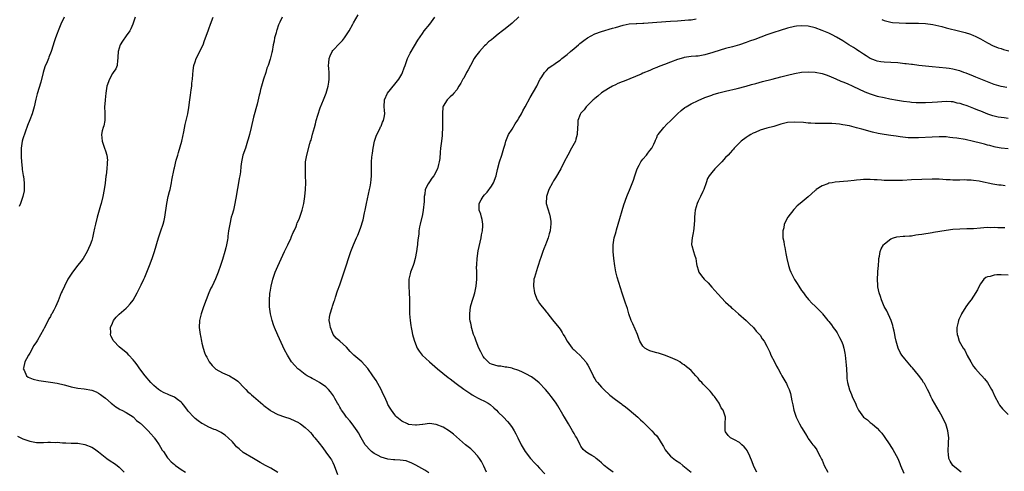
# Model space of a CAD drawing. Units: inches. Extents: x 2505000 to 2508000, y 1491000 to 1494000.
# Drawn here: x 2507408 to 2507694, y 1492213 to 1492344 of the extents above; entities that cross this region are included whole.
import ezdxf

# ---------------------------------------------------------------- set-up
doc = ezdxf.new("R2010")
doc.units = ezdxf.units.IN
doc.header["$MEASUREMENT"] = 0
doc.layers.add('LD25051491_10ft', color=100, linetype='Continuous')

msp = doc.modelspace()

# ---------------------------------------------------------------- linework, layer by layer
at = {"layer": 'LD25051491_10ft'}
for points, elevation in [([(2507420.95, 1492345.05), (2507420.05, 1492343), (2507419.24, 1492341), (2507419, 1492340.28), (2507418.52, 1492339), (2507418.13, 1492337.87), (2507417.33, 1492335.33), (2507417.21, 1492335), (2507416.56, 1492333.44), (2507416.44, 1492333), (2507416.08, 1492332.08), (2507415.43, 1492330.57), (2507414.95, 1492329), (2507414.19, 1492326.19), (2507413.2, 1492322.8), (2507412.77, 1492321.23), (2507412.29, 1492319), (2507411.75, 1492317), (2507411, 1492315.21), (2507410.37, 1492313.63), (2507409.65, 1492311.65), (2507409, 1492309.67), (2507408.8, 1492309), (2507408.49, 1492307), (2507408.48, 1492304.48), (2507408.58, 1492303), (2507408.82, 1492301.18), (2507408.83, 1492300.83), (2507409.13, 1492299.12), (2507409.2, 1492298.8), (2507409.4, 1492297), (2507409.35, 1492295.35), (2507409.38, 1492295), (2507409.34, 1492294.66), (2507409.01, 1492293), (2507408.29, 1492291), (2507407.94, 1492290.06)], 7540), ([(2507441.63, 1492345), (2507440.96, 1492343), (2507440.35, 1492341.65), (2507440.03, 1492341), (2507439, 1492339.62), (2507437.91, 1492338.09), (2507437.22, 1492337), (2507436.64, 1492335), (2507436.62, 1492333.38), (2507436.6, 1492333), (2507436.49, 1492332.49), (2507436.38, 1492331), (2507435.96, 1492330.04), (2507435.26, 1492329), (2507435, 1492328.67), (2507434.11, 1492327), (2507433.42, 1492325), (2507433.07, 1492322.93), (2507432.87, 1492321), (2507432.88, 1492320.88), (2507432.74, 1492319), (2507432.76, 1492317.24), (2507432.78, 1492317), (2507432.76, 1492316.76), (2507432.76, 1492315), (2507432.52, 1492313.48), (2507432.35, 1492313), (2507432.05, 1492312.05), (2507431.84, 1492311), (2507431.95, 1492310.05), (2507432, 1492309), (2507432.75, 1492307), (2507433, 1492306.23), (2507433.36, 1492305), (2507433.53, 1492303.53), (2507433.52, 1492303), (2507433.46, 1492302.54), (2507433.4, 1492301), (2507433.19, 1492299.19), (2507433.13, 1492298.87), (2507432.88, 1492296.88), (2507432.61, 1492295), (2507432.25, 1492293), (2507431.78, 1492291), (2507431.59, 1492290.41), (2507431.19, 1492289), (2507430.56, 1492287), (2507430.05, 1492285), (2507429.8, 1492283.8), (2507429.55, 1492282.45), (2507429.23, 1492281), (2507429, 1492280.27), (2507428.57, 1492279), (2507428.06, 1492277.94), (2507427.67, 1492277), (2507426.48, 1492275), (2507425.84, 1492274.16), (2507425, 1492273.11), (2507423.39, 1492271), (2507422.1, 1492269), (2507421.07, 1492267), (2507420.44, 1492265.56), (2507420.15, 1492265), (2507419.53, 1492263.53), (2507419.24, 1492262.76), (2507418.48, 1492261), (2507417.97, 1492259.97), (2507417.46, 1492259), (2507417.27, 1492258.73), (2507417, 1492258.21), (2507416.52, 1492257.48), (2507415.65, 1492255.65), (2507415.19, 1492254.81), (2507415, 1492254.37), (2507413.29, 1492251.29), (2507413, 1492250.79), (2507412.24, 1492249.76), (2507411, 1492247.59), (2507410.62, 1492247), (2507410.06, 1492245.94), (2507409.61, 1492245), (2507409.16, 1492243.16), (2507409.14, 1492243), (2507409.34, 1492242.66), (2507410.03, 1492241), (2507410.55, 1492240.55), (2507411.98, 1492239.98), (2507413.65, 1492239.65), (2507417, 1492239.17), (2507419, 1492238.85), (2507421, 1492238.37), (2507422.04, 1492238.04), (2507423, 1492237.78), (2507424.5, 1492237.5), (2507425, 1492237.37), (2507426.77, 1492237.23), (2507429, 1492236.85), (2507430.32, 1492236.32), (2507431, 1492235.98), (2507431.59, 1492235.59), (2507432.36, 1492235), (2507433, 1492234.47), (2507434.65, 1492233), (2507435, 1492232.73), (2507436.01, 1492232.01), (2507437, 1492231.43), (2507437.24, 1492231.24), (2507437.74, 1492231), (2507439, 1492230.31), (2507441, 1492229.07), (2507441.1, 1492229), (2507442.04, 1492228.04), (2507443, 1492227.29), (2507443.14, 1492227.14), (2507443.33, 1492227), (2507445.39, 1492225), (2507446.12, 1492224.12), (2507447, 1492223.2), (2507447.16, 1492223), (2507447.53, 1492222.47), (2507448.53, 1492221), (2507449, 1492220.23), (2507449.44, 1492219.44), (2507449.8, 1492219), (2507451, 1492217.23), (2507451.21, 1492217), (2507452.03, 1492216.03), (2507453, 1492215.26), (2507453.13, 1492215.13), (2507453.35, 1492215), (2507454.29, 1492214.29), (2507455, 1492213.84), (2507456.19, 1492213)], 7550), ([(2507483, 1492212.94), (2507481, 1492214.16), (2507479.4, 1492215), (2507477.85, 1492215.85), (2507475.99, 1492217), (2507473, 1492218.74), (2507471.75, 1492219.75), (2507471, 1492220.42), (2507470.73, 1492220.73), (2507469.82, 1492221.82), (2507468.6, 1492223), (2507467.77, 1492223.77), (2507467, 1492224.23), (2507466.54, 1492224.54), (2507465, 1492225.26), (2507464.58, 1492225.42), (2507463, 1492226.08), (2507461.25, 1492227), (2507461, 1492227.14), (2507459.9, 1492227.9), (2507459, 1492228.63), (2507458.8, 1492228.8), (2507458.61, 1492229), (2507457, 1492230.74), (2507456.78, 1492231), (2507456.04, 1492232.04), (2507455.27, 1492233), (2507455, 1492233.31), (2507453.93, 1492234.07), (2507453, 1492234.76), (2507451.41, 1492235.41), (2507451, 1492235.61), (2507450.04, 1492236.04), (2507449, 1492236.59), (2507448.35, 1492237), (2507447, 1492238.2), (2507446.16, 1492239), (2507444.53, 1492241), (2507443, 1492242.99), (2507442.15, 1492244.15), (2507441.49, 1492245), (2507441, 1492245.61), (2507439.8, 1492247), (2507439.4, 1492247.4), (2507439, 1492247.77), (2507437, 1492249.41), (2507435.41, 1492251), (2507435.23, 1492251.23), (2507435, 1492251.74), (2507434.54, 1492252.54), (2507434.45, 1492253), (2507434.51, 1492253.49), (2507434.47, 1492255), (2507435, 1492256.28), (2507435.33, 1492257), (2507436.06, 1492257.94), (2507437, 1492258.9), (2507439, 1492260.62), (2507439.42, 1492261), (2507440.19, 1492261.81), (2507441.05, 1492262.95), (2507442.19, 1492265), (2507443.37, 1492267.37), (2507444.13, 1492269), (2507444.38, 1492269.62), (2507445, 1492271), (2507445.81, 1492273), (2507446.56, 1492275), (2507447.22, 1492277), (2507448.36, 1492281), (2507449.03, 1492283.03), (2507449.7, 1492285), (2507449.98, 1492286.02), (2507450.21, 1492287), (2507450.8, 1492291), (2507451.23, 1492293), (2507451.57, 1492294.43), (2507451.73, 1492295), (2507451.96, 1492295.96), (2507452.16, 1492297), (2507452.25, 1492297.75), (2507452.91, 1492301), (2507453, 1492301.33), (2507453.54, 1492303.54), (2507453.97, 1492305), (2507454.22, 1492305.78), (2507455.11, 1492309), (2507455.76, 1492311.76), (2507456.17, 1492313.83), (2507456.45, 1492315), (2507456.86, 1492317), (2507457.19, 1492318.82), (2507457.5, 1492321), (2507457.66, 1492322.34), (2507457.9, 1492323.9), (2507458.02, 1492325), (2507458.1, 1492325.9), (2507458.22, 1492327), (2507458.34, 1492328.34), (2507458.42, 1492329.58), (2507458.65, 1492331), (2507459, 1492332.05), (2507459.34, 1492333), (2507459.93, 1492334.07), (2507461, 1492336.29), (2507461.32, 1492337), (2507461.77, 1492338.23), (2507462.76, 1492341), (2507463, 1492341.62), (2507463.5, 1492343), (2507464.27, 1492345)], 7560), ([(2507484.25, 1492345), (2507483.59, 1492343.59), (2507483.3, 1492343), (2507483.22, 1492342.78), (2507482.74, 1492341.26), (2507482.64, 1492341), (2507482.49, 1492340.49), (2507482.1, 1492339), (2507481.92, 1492338.08), (2507481.67, 1492337), (2507481.33, 1492335), (2507481.25, 1492334.75), (2507480.84, 1492332.84), (2507480.2, 1492331), (2507479.81, 1492330.19), (2507479.5, 1492329), (2507478.86, 1492327), (2507478.25, 1492325), (2507477.98, 1492323.98), (2507477.75, 1492323), (2507477.64, 1492322.36), (2507477, 1492319.73), (2507476, 1492316), (2507475.26, 1492313), (2507474.79, 1492311), (2507474.42, 1492309.58), (2507474.26, 1492309), (2507473.6, 1492307), (2507472.91, 1492305), (2507472.44, 1492303), (2507472.28, 1492301.72), (2507472.14, 1492300.14), (2507471.99, 1492299), (2507471.8, 1492298.2), (2507471.62, 1492297), (2507471.3, 1492295.3), (2507471.19, 1492294.81), (2507471, 1492293.53), (2507470.58, 1492291), (2507470.44, 1492290.44), (2507470.11, 1492289), (2507469.72, 1492287.72), (2507469.52, 1492287), (2507469.05, 1492285), (2507468.72, 1492283), (2507468.51, 1492281.49), (2507468.47, 1492281), (2507468.39, 1492280.39), (2507468.15, 1492279), (2507467.92, 1492278.08), (2507467.68, 1492277), (2507467, 1492274.76), (2507466.41, 1492273), (2507465.69, 1492271), (2507464.93, 1492269.07), (2507463.94, 1492267), (2507463.62, 1492266.38), (2507463.02, 1492265), (2507462.21, 1492263), (2507461.45, 1492261), (2507460.73, 1492259), (2507460.24, 1492257), (2507460.18, 1492255), (2507460.47, 1492253), (2507460.56, 1492252.56), (2507460.85, 1492251), (2507461, 1492250.4), (2507461.3, 1492249), (2507461.78, 1492247.78), (2507461.99, 1492247), (2507462.37, 1492246.37), (2507463.08, 1492245), (2507463.95, 1492243.95), (2507464.93, 1492243), (2507465, 1492242.94), (2507467, 1492241.82), (2507468.95, 1492240.95), (2507470.24, 1492240.24), (2507471, 1492239.69), (2507471.39, 1492239.39), (2507471.81, 1492239), (2507473, 1492237.8), (2507473.76, 1492237), (2507474.32, 1492236.32), (2507475, 1492235.81), (2507475.41, 1492235.41), (2507475.92, 1492235), (2507478.63, 1492232.63), (2507479, 1492232.34), (2507480.76, 1492231), (2507481, 1492230.84), (2507483, 1492229.8), (2507485, 1492229.06), (2507486.55, 1492228.55), (2507487.96, 1492227.96), (2507489, 1492227.4), (2507489.25, 1492227.25), (2507489.61, 1492227), (2507491, 1492225.97), (2507492, 1492225), (2507492.5, 1492224.5), (2507493, 1492223.92), (2507493.42, 1492223.42), (2507493.72, 1492223), (2507495, 1492221.4), (2507496.04, 1492220.04), (2507497, 1492218.87), (2507498.34, 1492217), (2507498.59, 1492216.59), (2507499, 1492215.83), (2507499.4, 1492215), (2507500.34, 1492212.34)], 7570), ([(2507526.86, 1492212.86), (2507525.65, 1492213.65), (2507523.09, 1492215.09), (2507521.77, 1492215.77), (2507521, 1492216.07), (2507520.3, 1492216.3), (2507518.55, 1492216.55), (2507517, 1492216.58), (2507516.64, 1492216.64), (2507515, 1492216.79), (2507513, 1492217.39), (2507512.16, 1492217.84), (2507511, 1492218.43), (2507510.23, 1492219), (2507509.59, 1492219.59), (2507508.65, 1492220.65), (2507508.4, 1492221), (2507507.22, 1492223), (2507506.42, 1492224.42), (2507506.07, 1492225), (2507504.59, 1492227), (2507503.89, 1492227.89), (2507502.96, 1492228.96), (2507502.16, 1492230.16), (2507501.53, 1492231), (2507501.35, 1492231.35), (2507501, 1492231.91), (2507500.62, 1492232.62), (2507500.38, 1492233), (2507499.56, 1492234.44), (2507499.16, 1492235.16), (2507498.33, 1492236.33), (2507497.72, 1492237), (2507497, 1492237.75), (2507495.07, 1492239.07), (2507493.78, 1492239.78), (2507493, 1492240.18), (2507492.47, 1492240.47), (2507491.54, 1492241), (2507491, 1492241.38), (2507489, 1492242.86), (2507488.83, 1492243), (2507487.92, 1492243.92), (2507486.99, 1492244.99), (2507485.82, 1492247), (2507485, 1492248.55), (2507483, 1492252.73), (2507482.05, 1492255), (2507481.76, 1492255.76), (2507481.38, 1492257), (2507480.92, 1492259), (2507480.63, 1492261), (2507480.57, 1492263), (2507480.69, 1492264.69), (2507480.73, 1492265), (2507480.78, 1492265.22), (2507481.05, 1492267), (2507481.54, 1492269), (2507482.25, 1492271), (2507483, 1492272.74), (2507484.99, 1492277.01), (2507485.95, 1492279), (2507486.77, 1492280.77), (2507486.86, 1492281), (2507486.89, 1492281.11), (2507487, 1492281.35), (2507487.48, 1492282.52), (2507487.73, 1492283), (2507488.33, 1492284.33), (2507488.57, 1492285), (2507488.67, 1492285.33), (2507489, 1492286.03), (2507489.27, 1492286.73), (2507489.4, 1492287), (2507490.07, 1492289), (2507490.54, 1492291), (2507490.87, 1492293), (2507491.06, 1492295.06), (2507491.13, 1492297), (2507491.1, 1492299.1), (2507491.02, 1492301), (2507491.09, 1492302.91), (2507491.1, 1492303), (2507491.45, 1492305), (2507492.33, 1492308.33), (2507492.53, 1492309), (2507492.65, 1492309.35), (2507493.09, 1492311.09), (2507493.62, 1492313), (2507493.95, 1492314.05), (2507494.15, 1492315), (2507494.61, 1492316.61), (2507495.33, 1492318.67), (2507496.27, 1492321), (2507496.46, 1492321.54), (2507497.03, 1492323), (2507497.62, 1492325), (2507497.81, 1492326.19), (2507497.96, 1492327), (2507497.92, 1492327.92), (2507497.91, 1492329), (2507497.85, 1492330.15), (2507497.75, 1492331), (2507497.8, 1492331.8), (2507497.92, 1492333), (2507498.21, 1492333.79), (2507498.75, 1492335), (2507499, 1492335.34), (2507501, 1492337.44), (2507501.79, 1492338.21), (2507502.39, 1492339), (2507503, 1492339.9), (2507503.72, 1492341), (2507504.81, 1492343), (2507505, 1492343.38), (2507506.32, 1492345.68)], 7580), ([(2507543.58, 1492213), (2507542.81, 1492214.81), (2507542.7, 1492215), (2507542.16, 1492216.16), (2507541.59, 1492217), (2507541, 1492217.76), (2507539.82, 1492219), (2507539.4, 1492219.4), (2507539, 1492219.78), (2507537.54, 1492221), (2507534.03, 1492224.03), (2507532.9, 1492224.9), (2507531, 1492226.1), (2507529, 1492226.9), (2507527, 1492227.11), (2507525.14, 1492226.86), (2507525, 1492226.86), (2507523.31, 1492226.69), (2507523, 1492226.68), (2507521, 1492226.89), (2507520.62, 1492227), (2507519, 1492227.85), (2507517.52, 1492229), (2507517.29, 1492229.29), (2507517, 1492229.61), (2507516.02, 1492231), (2507515.61, 1492231.61), (2507515, 1492232.68), (2507514.9, 1492232.9), (2507514.77, 1492233.23), (2507513.95, 1492235), (2507513.63, 1492235.63), (2507513.06, 1492237), (2507511.59, 1492239.59), (2507510.57, 1492241), (2507509.13, 1492243.13), (2507508.2, 1492244.2), (2507507.41, 1492245), (2507505.13, 1492247), (2507504.05, 1492248.05), (2507503, 1492249.25), (2507500.98, 1492251), (2507499.94, 1492251.94), (2507499.12, 1492253), (2507499, 1492253.26), (2507498.28, 1492255), (2507498.15, 1492256.15), (2507497.95, 1492257), (2507497.99, 1492258.01), (2507498.17, 1492259), (2507498.75, 1492260.75), (2507498.85, 1492261.15), (2507499.37, 1492262.63), (2507499.52, 1492263), (2507499.79, 1492263.79), (2507500.39, 1492265.61), (2507501, 1492267.34), (2507503, 1492273.21), (2507503.56, 1492275), (2507504.23, 1492277), (2507504.96, 1492279), (2507505.82, 1492281), (2507506.21, 1492281.79), (2507507, 1492283.79), (2507507.81, 1492286.19), (2507508.21, 1492288.21), (2507508.4, 1492289), (2507508.8, 1492291), (2507509.66, 1492295), (2507509.83, 1492295.83), (2507510.02, 1492297), (2507510.09, 1492297.91), (2507510.2, 1492299), (2507510.21, 1492302.21), (2507510.23, 1492303), (2507510.35, 1492304.35), (2507510.49, 1492305.51), (2507510.73, 1492307), (2507511.13, 1492309), (2507511.52, 1492310.48), (2507511.76, 1492311), (2507512.64, 1492312.64), (2507512.85, 1492313.15), (2507513, 1492313.41), (2507513.45, 1492314.55), (2507513.71, 1492315), (2507513.91, 1492315.91), (2507514.06, 1492317), (2507513.97, 1492318.03), (2507513.93, 1492319), (2507513.99, 1492321), (2507514.88, 1492323), (2507517, 1492325.55), (2507518.1, 1492327), (2507519, 1492328.47), (2507519.23, 1492329), (2507519.71, 1492330.29), (2507519.94, 1492331), (2507520.7, 1492333), (2507521, 1492333.62), (2507521.41, 1492334.59), (2507522.71, 1492336.71), (2507523.65, 1492338.35), (2507525, 1492340.31), (2507525.51, 1492341), (2507527.12, 1492343), (2507528.62, 1492345)], 7590), ([(2507553, 1492345.09), (2507551, 1492343.3), (2507549, 1492341.61), (2507548.66, 1492341.34), (2507548.2, 1492341), (2507547, 1492340.07), (2507545.71, 1492339), (2507545, 1492338.47), (2507544.19, 1492337.81), (2507543.4, 1492337), (2507543, 1492336.65), (2507541.52, 1492335), (2507540.4, 1492333.6), (2507540.04, 1492333), (2507538.91, 1492331), (2507538.26, 1492329.74), (2507537.83, 1492329), (2507537, 1492327.29), (2507536.77, 1492327), (2507536.13, 1492325.87), (2507535.58, 1492325), (2507535, 1492323.88), (2507534.15, 1492323), (2507533.62, 1492322.38), (2507533, 1492321.91), (2507532.59, 1492321.42), (2507532.16, 1492321), (2507531, 1492319.16), (2507530.94, 1492319), (2507530.78, 1492317), (2507530.87, 1492315), (2507530.87, 1492313), (2507530.74, 1492311), (2507530.7, 1492310.7), (2507530.52, 1492309), (2507530.25, 1492307), (2507530.14, 1492305.86), (2507530.02, 1492304.02), (2507529.9, 1492303), (2507529.69, 1492302.31), (2507529.39, 1492301), (2507528.27, 1492299), (2507527.69, 1492298.31), (2507527, 1492297.24), (2507526.83, 1492297), (2507526.7, 1492296.7), (2507525.82, 1492295), (2507525.68, 1492293.68), (2507525.53, 1492293), (2507525.52, 1492291.52), (2507525.25, 1492289), (2507525, 1492287.78), (2507524.33, 1492285), (2507524.16, 1492284.16), (2507523.97, 1492283), (2507523.91, 1492282.09), (2507523.76, 1492281), (2507523.59, 1492279.59), (2507523.56, 1492279), (2507523.51, 1492278.49), (2507523.31, 1492277), (2507522.93, 1492275), (2507522.46, 1492273.54), (2507522.3, 1492273), (2507521.57, 1492271), (2507521.47, 1492270.53), (2507521.07, 1492269), (2507521.02, 1492267), (2507521.17, 1492265), (2507521.23, 1492263.23), (2507521.23, 1492261), (2507521.26, 1492259), (2507521.43, 1492257), (2507521.61, 1492255.61), (2507521.73, 1492255), (2507521.94, 1492254.06), (2507522.13, 1492253), (2507522.28, 1492252.28), (2507522.66, 1492251), (2507523.49, 1492249), (2507524.09, 1492248.09), (2507524.94, 1492247), (2507527, 1492245), (2507529.36, 1492243), (2507532.5, 1492240.5), (2507533, 1492240.13), (2507534.77, 1492238.77), (2507537, 1492237.11), (2507539, 1492235.75), (2507539.48, 1492235.48), (2507540.29, 1492235), (2507541, 1492234.62), (2507541.8, 1492234.2), (2507543, 1492233.63), (2507544.04, 1492233), (2507544.63, 1492232.63), (2507545.7, 1492231.7), (2507546.45, 1492231), (2507547, 1492230.45), (2507548.5, 1492229), (2507549.7, 1492227.7), (2507550.29, 1492227), (2507551, 1492226), (2507551.65, 1492225), (2507552.14, 1492224.14), (2507552.73, 1492223), (2507553.7, 1492221), (2507554.82, 1492219), (2507556.4, 1492217), (2507557.66, 1492215.66), (2507558.26, 1492215), (2507559, 1492214.22), (2507560.52, 1492212.52)], 7600), ([(2507580.34, 1492213), (2507579, 1492213.99), (2507577.75, 1492215), (2507577.36, 1492215.36), (2507577, 1492215.76), (2507576.29, 1492216.29), (2507575.4, 1492217), (2507575, 1492217.36), (2507574.13, 1492217.87), (2507573, 1492218.49), (2507572.32, 1492219), (2507571.62, 1492219.62), (2507571, 1492220.52), (2507570.79, 1492221), (2507569.78, 1492223), (2507569.46, 1492223.46), (2507569, 1492224.24), (2507568.6, 1492225), (2507567.39, 1492227), (2507566.52, 1492228.52), (2507566.21, 1492229), (2507565.78, 1492229.78), (2507564.26, 1492232.26), (2507563.77, 1492233), (2507563, 1492234.07), (2507562.34, 1492235), (2507561.76, 1492235.76), (2507560.75, 1492237), (2507558.93, 1492238.93), (2507557.84, 1492239.84), (2507556.65, 1492240.64), (2507555, 1492241.54), (2507554.01, 1492241.99), (2507553, 1492242.48), (2507551.14, 1492243.14), (2507551, 1492243.17), (2507549.5, 1492243.5), (2507549, 1492243.53), (2507547.73, 1492243.73), (2507547, 1492243.76), (2507545, 1492244.34), (2507544.59, 1492244.59), (2507544.04, 1492245), (2507543, 1492246.08), (2507542.62, 1492246.62), (2507542.4, 1492247), (2507541.93, 1492247.93), (2507541.41, 1492249), (2507540.56, 1492251), (2507540.18, 1492252.18), (2507539.86, 1492253), (2507539.33, 1492254.67), (2507539.26, 1492255), (2507539.25, 1492255.25), (2507539, 1492256.24), (2507538.87, 1492256.87), (2507538.83, 1492257), (2507538.79, 1492257.21), (2507538.71, 1492259), (2507538.97, 1492261.03), (2507539.39, 1492262.61), (2507539.79, 1492263.79), (2507540.17, 1492265), (2507540.64, 1492267), (2507540.8, 1492269), (2507540.74, 1492271), (2507540.72, 1492272.72), (2507540.74, 1492273), (2507540.77, 1492273.23), (2507540.88, 1492275), (2507541.22, 1492277.22), (2507541.76, 1492279.76), (2507542.05, 1492281), (2507542.18, 1492281.82), (2507542.41, 1492283), (2507542.52, 1492284.52), (2507542.5, 1492285), (2507542.34, 1492286.34), (2507542.12, 1492287), (2507541.91, 1492287.91), (2507541.46, 1492289), (2507541.43, 1492290.57), (2507541.44, 1492291), (2507542.01, 1492292.01), (2507542.59, 1492293), (2507543, 1492293.48), (2507543.75, 1492294.25), (2507545, 1492296.02), (2507545.62, 1492297), (2507546.41, 1492299), (2507546.81, 1492300.81), (2507547.38, 1492303), (2507548.02, 1492305), (2507548.64, 1492307), (2507549, 1492308.21), (2507549.2, 1492309), (2507549.99, 1492311), (2507551, 1492312.56), (2507551.92, 1492314.08), (2507552.59, 1492315), (2507553, 1492315.69), (2507553.75, 1492317), (2507554.15, 1492317.85), (2507554.84, 1492319), (2507556.28, 1492321.72), (2507558.19, 1492325), (2507559.12, 1492326.88), (2507559.22, 1492327), (2507559.7, 1492327.7), (2507560.47, 1492329), (2507560.71, 1492329.29), (2507561, 1492329.56), (2507561.69, 1492330.31), (2507562.63, 1492331), (2507563, 1492331.22), (2507563.67, 1492331.67), (2507565, 1492332.58), (2507565.5, 1492333), (2507567, 1492334.14), (2507567.96, 1492335), (2507569, 1492335.87), (2507570.3, 1492337), (2507570.68, 1492337.32), (2507571.81, 1492338.19), (2507572.91, 1492339), (2507575, 1492340.16), (2507577, 1492340.89), (2507580.21, 1492341.79), (2507581, 1492342.05), (2507583.29, 1492342.71), (2507585, 1492343.04), (2507587, 1492343.2), (2507587.19, 1492343.19), (2507589, 1492343.28), (2507589.28, 1492343.28), (2507593, 1492343.56), (2507597, 1492343.8), (2507599, 1492343.95), (2507602.22, 1492344.22), (2507603, 1492344.26), (2507604.48, 1492344.48)], 7610), ([(2507658.35, 1492344.35), (2507659, 1492344.03), (2507659.8, 1492343.8), (2507661, 1492343.53), (2507661.47, 1492343.47), (2507663.35, 1492343.35), (2507665.28, 1492343.28), (2507667.24, 1492343.24), (2507669, 1492343.25), (2507671, 1492343.18), (2507673.11, 1492342.89), (2507675.73, 1492342.27), (2507677, 1492341.95), (2507680.99, 1492340.99), (2507682.56, 1492340.56), (2507684.06, 1492340.06), (2507685, 1492339.69), (2507685.48, 1492339.48), (2507686.45, 1492339), (2507687, 1492338.71), (2507689, 1492337.54), (2507690.71, 1492336.71), (2507691, 1492336.58), (2507692.13, 1492336.13), (2507693, 1492335.87), (2507693.65, 1492335.65), (2507695.22, 1492335.22)], 7610), ([(2507694.63, 1492324.63), (2507693, 1492324.88), (2507691, 1492325.46), (2507689, 1492326.24), (2507687.13, 1492327), (2507685.62, 1492327.62), (2507685, 1492327.92), (2507682.8, 1492328.8), (2507682.18, 1492329), (2507681, 1492329.43), (2507680.47, 1492329.53), (2507679, 1492329.95), (2507677.93, 1492330.07), (2507677, 1492330.25), (2507673, 1492330.61), (2507669.08, 1492331), (2507667.23, 1492331.23), (2507667, 1492331.24), (2507665.46, 1492331.46), (2507665, 1492331.5), (2507663.68, 1492331.68), (2507663, 1492331.75), (2507661, 1492331.87), (2507659, 1492331.95), (2507658.09, 1492332.09), (2507657, 1492332.29), (2507656.48, 1492332.48), (2507655, 1492333.06), (2507653.8, 1492333.8), (2507653, 1492334.27), (2507651.87, 1492335), (2507651.36, 1492335.36), (2507651, 1492335.59), (2507650.17, 1492336.17), (2507648.75, 1492337), (2507647, 1492338.14), (2507645.21, 1492339.21), (2507643.9, 1492339.9), (2507643, 1492340.32), (2507641, 1492341.16), (2507639, 1492341.88), (2507637, 1492342.39), (2507635, 1492342.53), (2507633.62, 1492342.38), (2507633, 1492342.29), (2507631, 1492341.8), (2507628.86, 1492341.14), (2507627, 1492340.54), (2507625, 1492339.85), (2507621.44, 1492338.56), (2507619.98, 1492338.02), (2507619, 1492337.64), (2507617, 1492336.94), (2507615, 1492336.39), (2507613, 1492335.88), (2507611.45, 1492335.45), (2507609.25, 1492334.75), (2507607, 1492334.08), (2507605, 1492333.71), (2507604.35, 1492333.65), (2507603, 1492333.55), (2507601, 1492333.29), (2507600.76, 1492333.24), (2507599, 1492332.72), (2507597, 1492331.99), (2507595.31, 1492331.31), (2507595, 1492331.2), (2507593.42, 1492330.58), (2507593, 1492330.36), (2507592, 1492330), (2507591, 1492329.53), (2507589, 1492328.72), (2507588.5, 1492328.5), (2507583.56, 1492326.44), (2507583, 1492326.24), (2507581.74, 1492325.74), (2507581, 1492325.41), (2507580.16, 1492325), (2507579, 1492324.33), (2507577, 1492323.04), (2507575.92, 1492322.08), (2507575, 1492321.39), (2507574.8, 1492321.2), (2507574.56, 1492321), (2507573, 1492319.48), (2507572.53, 1492319), (2507571.92, 1492318.08), (2507571, 1492317.19), (2507570.87, 1492317), (2507570.77, 1492316.77), (2507570.11, 1492315), (2507570.08, 1492313.92), (2507569.98, 1492313), (2507569.96, 1492311), (2507569.57, 1492309.57), (2507569.39, 1492309), (2507568.31, 1492307), (2507567.16, 1492305), (2507566.16, 1492303), (2507565.19, 1492301), (2507563.64, 1492298.36), (2507563, 1492297.51), (2507562.71, 1492297), (2507561.71, 1492295), (2507561.54, 1492294.46), (2507560.98, 1492293), (2507560.95, 1492291), (2507561.89, 1492287.89), (2507562.12, 1492287), (2507562.23, 1492285.77), (2507562.29, 1492285), (2507562.17, 1492284.17), (2507562.05, 1492283), (2507561.81, 1492282.19), (2507561.49, 1492281), (2507561, 1492279.72), (2507560.75, 1492279), (2507560.22, 1492277.78), (2507559.97, 1492277), (2507559.26, 1492275), (2507559.22, 1492274.78), (2507559, 1492274.22), (2507558.71, 1492273.29), (2507558.36, 1492272.36), (2507557.51, 1492269.51), (2507557.38, 1492269), (2507557.21, 1492267), (2507557.54, 1492265), (2507558.32, 1492263), (2507558.58, 1492262.58), (2507559, 1492261.94), (2507559.74, 1492261), (2507560.34, 1492260.34), (2507561, 1492259.45), (2507561.22, 1492259.22), (2507561.37, 1492259), (2507562.8, 1492257.2), (2507564.62, 1492255), (2507565, 1492254.52), (2507565.57, 1492253.57), (2507565.89, 1492253), (2507566.32, 1492252.32), (2507567.05, 1492251), (2507568.51, 1492249), (2507568.74, 1492248.74), (2507569, 1492248.52), (2507569.77, 1492247.77), (2507570.68, 1492247), (2507572.47, 1492245), (2507572.67, 1492244.67), (2507573, 1492244.02), (2507573.58, 1492243), (2507574.51, 1492241), (2507574.68, 1492240.68), (2507575, 1492240.11), (2507575.43, 1492239.43), (2507575.77, 1492239), (2507577, 1492237.67), (2507577.66, 1492237), (2507579.39, 1492235.39), (2507581, 1492234.13), (2507582.81, 1492232.81), (2507583, 1492232.7), (2507583.93, 1492231.93), (2507585, 1492231.15), (2507587.54, 1492229), (2507588.25, 1492228.25), (2507589, 1492227.62), (2507589.57, 1492227), (2507591, 1492225.58), (2507591.55, 1492225), (2507592.23, 1492224.23), (2507593, 1492223.55), (2507593.25, 1492223.25), (2507594.78, 1492220.78), (2507595, 1492220.47), (2507595.49, 1492219.49), (2507595.85, 1492219), (2507597, 1492217.65), (2507598.47, 1492216.47), (2507599.7, 1492215.7), (2507600.63, 1492215), (2507602.99, 1492213)], 7620), ([(2507622.1, 1492213), (2507621.7, 1492213.7), (2507621.1, 1492215), (2507621, 1492215.29), (2507620.51, 1492216.51), (2507619.7, 1492218.3), (2507619.4, 1492219), (2507619.27, 1492219.27), (2507619, 1492219.69), (2507618.39, 1492220.39), (2507617.7, 1492221), (2507617, 1492221.67), (2507615.63, 1492222.37), (2507614.46, 1492223), (2507613.71, 1492223.71), (2507613, 1492224.69), (2507612.88, 1492225), (2507612.87, 1492225.13), (2507612.92, 1492227), (2507612.99, 1492229), (2507612.29, 1492231), (2507611.71, 1492231.71), (2507611.12, 1492233), (2507609.74, 1492235), (2507609.4, 1492235.4), (2507609, 1492235.98), (2507608.49, 1492236.49), (2507608.07, 1492237), (2507607, 1492238.08), (2507606.52, 1492238.52), (2507606.09, 1492239), (2507605.55, 1492239.55), (2507605, 1492240.28), (2507604.34, 1492241), (2507603, 1492242.55), (2507602.43, 1492243), (2507601.62, 1492243.62), (2507601, 1492244.15), (2507600.44, 1492244.44), (2507599.7, 1492245), (2507599, 1492245.41), (2507597, 1492246.33), (2507595.24, 1492247), (2507595, 1492247.08), (2507593.52, 1492247.52), (2507593, 1492247.63), (2507591.96, 1492247.96), (2507591, 1492248.18), (2507590.47, 1492248.47), (2507589.56, 1492249), (2507589.25, 1492249.25), (2507589, 1492249.53), (2507588.12, 1492251), (2507587.81, 1492251.81), (2507587.4, 1492253), (2507586.06, 1492256.06), (2507585.61, 1492257), (2507584.93, 1492259), (2507584.53, 1492260.53), (2507583.99, 1492262.01), (2507583.5, 1492263.5), (2507582.95, 1492264.95), (2507582, 1492268), (2507581.56, 1492269.56), (2507581.16, 1492271.16), (2507580.86, 1492272.86), (2507580.57, 1492275), (2507580.36, 1492277), (2507580.34, 1492279), (2507580.65, 1492281), (2507580.74, 1492281.26), (2507581, 1492282.2), (2507581.19, 1492282.81), (2507581.31, 1492283.31), (2507581.84, 1492285), (2507583.46, 1492290.54), (2507584.33, 1492293), (2507584.55, 1492293.45), (2507585.14, 1492294.86), (2507585.26, 1492295.26), (2507586.26, 1492297.74), (2507586.61, 1492299), (2507587.31, 1492301), (2507587.88, 1492302.12), (2507588.44, 1492303), (2507589, 1492303.8), (2507590.06, 1492305), (2507590.42, 1492305.58), (2507591, 1492306.35), (2507591.55, 1492307), (2507592.17, 1492308.17), (2507592.55, 1492309), (2507592.64, 1492309.36), (2507593, 1492310.07), (2507593.26, 1492310.74), (2507593.42, 1492311), (2507595.03, 1492313), (2507595.99, 1492314.01), (2507597, 1492314.97), (2507599.08, 1492317), (2507600.08, 1492317.92), (2507601.21, 1492318.79), (2507601.54, 1492319), (2507603, 1492319.86), (2507605, 1492320.79), (2507607, 1492321.66), (2507609, 1492322.41), (2507609.44, 1492322.56), (2507611, 1492323.03), (2507613, 1492323.53), (2507616.33, 1492324.33), (2507619, 1492325.02), (2507620.55, 1492325.45), (2507621.74, 1492325.74), (2507623.7, 1492326.3), (2507626.51, 1492327), (2507629, 1492327.67), (2507631, 1492328.19), (2507633, 1492328.67), (2507635, 1492329.01), (2507637, 1492329.17), (2507639, 1492329.07), (2507641, 1492328.67), (2507642.24, 1492328.24), (2507643, 1492328), (2507643.68, 1492327.68), (2507645, 1492327.13), (2507646.45, 1492326.45), (2507647, 1492326.25), (2507648.28, 1492325.72), (2507649.91, 1492325), (2507653.38, 1492323.38), (2507655, 1492322.72), (2507657, 1492322.11), (2507659, 1492321.67), (2507660.65, 1492321.35), (2507662.94, 1492320.94), (2507664.66, 1492320.66), (2507666.44, 1492320.44), (2507667, 1492320.38), (2507668.29, 1492320.29), (2507669, 1492320.27), (2507670.26, 1492320.26), (2507671, 1492320.28), (2507673, 1492320.37), (2507674.48, 1492320.48), (2507677, 1492320.64), (2507678.51, 1492320.51), (2507679, 1492320.51), (2507680.16, 1492320.16), (2507681, 1492320.02), (2507681.74, 1492319.74), (2507683, 1492319.37), (2507684.01, 1492319), (2507685, 1492318.62), (2507686.16, 1492318.16), (2507687, 1492317.8), (2507689, 1492316.98), (2507690.5, 1492316.5), (2507691, 1492316.37), (2507692.13, 1492316.13), (2507693.86, 1492315.86), (2507695, 1492315.7)], 7630), ([(2507695, 1492306.77), (2507693, 1492307.01), (2507691.34, 1492307.34), (2507691, 1492307.39), (2507689.75, 1492307.75), (2507689, 1492307.89), (2507688.16, 1492308.16), (2507687, 1492308.44), (2507685, 1492308.95), (2507682.52, 1492309.48), (2507680.12, 1492309.88), (2507679, 1492310.03), (2507678.12, 1492310.12), (2507677, 1492310.25), (2507675, 1492310.3), (2507673, 1492310.23), (2507669, 1492309.97), (2507668.04, 1492309.96), (2507667, 1492309.97), (2507665.96, 1492310.04), (2507663.71, 1492310.29), (2507662.49, 1492310.49), (2507661, 1492310.65), (2507659.07, 1492310.93), (2507657.28, 1492311.28), (2507655.67, 1492311.67), (2507652.52, 1492312.52), (2507651, 1492312.95), (2507649, 1492313.44), (2507647, 1492313.8), (2507646.07, 1492313.93), (2507645, 1492314.04), (2507643.88, 1492314.12), (2507641.82, 1492314.18), (2507641, 1492314.17), (2507639.8, 1492314.2), (2507639, 1492314.19), (2507637.73, 1492314.27), (2507637, 1492314.27), (2507635.59, 1492314.41), (2507633, 1492314.56), (2507631, 1492314.41), (2507629, 1492313.94), (2507627, 1492313.34), (2507625, 1492312.79), (2507623, 1492312.19), (2507621.6, 1492311.6), (2507621, 1492311.37), (2507620.33, 1492311), (2507619.52, 1492310.48), (2507619, 1492310.11), (2507617.56, 1492309), (2507615.48, 1492307), (2507615.27, 1492306.73), (2507615, 1492306.44), (2507614.35, 1492305.65), (2507613.73, 1492305), (2507613, 1492304.28), (2507611.88, 1492303), (2507611.41, 1492302.59), (2507611, 1492302.13), (2507609.84, 1492301), (2507609, 1492299.91), (2507608.25, 1492299), (2507607.78, 1492298.22), (2507607.4, 1492297), (2507606.69, 1492295), (2507606.41, 1492294.41), (2507605.69, 1492293), (2507605, 1492291.61), (2507604.75, 1492291), (2507604.17, 1492289), (2507604.04, 1492288.04), (2507603.93, 1492287), (2507603.93, 1492286.07), (2507603.89, 1492285), (2507603.74, 1492283.74), (2507603.68, 1492283), (2507603.59, 1492282.41), (2507603.26, 1492281), (2507603.12, 1492279.12), (2507603.13, 1492279), (2507603.2, 1492278.8), (2507603.69, 1492277), (2507604.02, 1492276.02), (2507604.34, 1492275), (2507604.53, 1492273.47), (2507604.62, 1492273), (2507604.72, 1492272.72), (2507605, 1492271.67), (2507605.21, 1492271), (2507605.99, 1492269.99), (2507606.79, 1492269), (2507607.92, 1492267.92), (2507609, 1492266.71), (2507610.72, 1492264.72), (2507613, 1492262.31), (2507614.48, 1492261), (2507614.73, 1492260.73), (2507615, 1492260.49), (2507616.77, 1492259), (2507619, 1492257.06), (2507619.99, 1492255.99), (2507621, 1492255.13), (2507621.11, 1492255), (2507621.89, 1492253.89), (2507622.81, 1492253), (2507623, 1492252.75), (2507623.66, 1492251.66), (2507624.19, 1492251), (2507625, 1492249.56), (2507625.27, 1492249), (2507625.81, 1492247.81), (2507626.16, 1492247), (2507627.16, 1492245), (2507627.8, 1492243.8), (2507628.25, 1492243), (2507629, 1492241.55), (2507629.35, 1492241), (2507630.51, 1492239), (2507630.7, 1492238.7), (2507631, 1492238.02), (2507631.43, 1492237), (2507631.87, 1492235.87), (2507632.25, 1492233.75), (2507632.56, 1492232.56), (2507632.84, 1492231), (2507633, 1492230.41), (2507633.47, 1492229), (2507634.47, 1492227), (2507635, 1492226.03), (2507636.18, 1492224.18), (2507636.84, 1492223), (2507637, 1492222.75), (2507637.77, 1492221.77), (2507638.33, 1492221), (2507638.64, 1492220.64), (2507639, 1492220.16), (2507639.46, 1492219.46), (2507639.68, 1492219), (2507640.41, 1492217.59), (2507640.83, 1492216.83), (2507641, 1492216.51), (2507641.65, 1492215), (2507642.67, 1492213)], 7640), ([(2507694.12, 1492296.12), (2507693, 1492296.23), (2507692.32, 1492296.32), (2507690.6, 1492296.6), (2507687, 1492297.35), (2507686.57, 1492297.43), (2507685, 1492297.66), (2507684.29, 1492297.71), (2507683, 1492297.77), (2507682.22, 1492297.78), (2507681, 1492297.73), (2507680.24, 1492297.76), (2507679, 1492297.72), (2507678.21, 1492297.79), (2507677, 1492297.83), (2507676.08, 1492297.92), (2507675, 1492298), (2507673, 1492298.05), (2507667, 1492297.83), (2507664.33, 1492297.67), (2507663, 1492297.6), (2507662.39, 1492297.61), (2507661, 1492297.59), (2507660.36, 1492297.64), (2507659, 1492297.67), (2507658.25, 1492297.75), (2507657, 1492297.8), (2507656.13, 1492297.87), (2507655, 1492297.91), (2507653, 1492297.9), (2507652.18, 1492297.82), (2507651, 1492297.74), (2507650.34, 1492297.66), (2507648.53, 1492297.47), (2507644.85, 1492297.15), (2507643.92, 1492297), (2507643, 1492296.84), (2507642.7, 1492296.7), (2507641, 1492296.1), (2507639.33, 1492295), (2507639.15, 1492294.85), (2507639, 1492294.7), (2507637, 1492292.9), (2507634.67, 1492291), (2507633.73, 1492290.27), (2507633, 1492289.4), (2507632.78, 1492289.22), (2507631.02, 1492286.98), (2507630.05, 1492285), (2507629.89, 1492283.89), (2507629.64, 1492283), (2507629.59, 1492282.41), (2507629.66, 1492281), (2507629.89, 1492279.89), (2507629.97, 1492279), (2507630.16, 1492278.16), (2507630.48, 1492276.48), (2507630.79, 1492275), (2507631.26, 1492273), (2507631.69, 1492271.69), (2507631.97, 1492271), (2507633, 1492268.88), (2507633.74, 1492267.74), (2507634.25, 1492267), (2507635, 1492265.74), (2507635.64, 1492265), (2507636.15, 1492264.15), (2507637.09, 1492263.09), (2507637.2, 1492263), (2507638.03, 1492262.03), (2507639, 1492261.18), (2507640.08, 1492260.08), (2507641, 1492259.17), (2507641.11, 1492259), (2507641.51, 1492258.49), (2507642.7, 1492257), (2507643, 1492256.69), (2507643.74, 1492255.74), (2507644.25, 1492255), (2507645, 1492254.02), (2507645.41, 1492253.41), (2507646.11, 1492252.11), (2507646.65, 1492251), (2507647, 1492250.03), (2507647.29, 1492249), (2507647.59, 1492247.59), (2507647.69, 1492247), (2507647.95, 1492245), (2507648.03, 1492244.03), (2507648.09, 1492243), (2507648.17, 1492241), (2507648.24, 1492240.24), (2507648.39, 1492239), (2507648.93, 1492236.93), (2507649.51, 1492235.51), (2507649.76, 1492235), (2507650.76, 1492232.76), (2507651, 1492232.13), (2507651.38, 1492231.38), (2507651.6, 1492231), (2507653, 1492228.99), (2507654.16, 1492228.16), (2507655, 1492227.42), (2507655.26, 1492227.26), (2507655.59, 1492227), (2507657, 1492225.75), (2507657.7, 1492225), (2507658.31, 1492224.31), (2507659, 1492223.41), (2507660.63, 1492221), (2507661, 1492220.5), (2507661.59, 1492219.59), (2507663, 1492217.01), (2507663.58, 1492215.58), (2507663.78, 1492215), (2507664.73, 1492212.73)], 7650), ([(2507681.34, 1492213), (2507681, 1492213.36), (2507678.98, 1492215), (2507678.18, 1492216.18), (2507677.78, 1492217), (2507677.73, 1492218.27), (2507677.61, 1492219), (2507677.61, 1492219.61), (2507677.75, 1492221), (2507677.73, 1492221.73), (2507677.79, 1492223), (2507677.69, 1492223.69), (2507677.55, 1492225), (2507676.91, 1492227), (2507676.27, 1492228.27), (2507675.92, 1492229), (2507675, 1492230.68), (2507673.66, 1492233), (2507673, 1492234.24), (2507672.61, 1492235), (2507672.14, 1492236.14), (2507671.63, 1492237), (2507670.7, 1492238.7), (2507670.48, 1492239), (2507669.92, 1492239.92), (2507669, 1492241.14), (2507667.29, 1492243.29), (2507667, 1492243.57), (2507665, 1492245.87), (2507664.15, 1492247), (2507663.7, 1492247.7), (2507663.06, 1492249), (2507662.47, 1492251), (2507662.25, 1492252.25), (2507662.09, 1492253), (2507661.96, 1492253.96), (2507661.68, 1492255), (2507661.58, 1492255.58), (2507661.05, 1492257), (2507659.82, 1492259.82), (2507659, 1492261.06), (2507658.23, 1492263), (2507658.01, 1492264.01), (2507657.61, 1492265), (2507657.19, 1492266.81), (2507657.15, 1492267.15), (2507657.05, 1492269), (2507657.2, 1492270.8), (2507657.2, 1492271.2), (2507657.35, 1492273), (2507657.45, 1492274.55), (2507657.5, 1492275), (2507657.68, 1492275.68), (2507657.88, 1492277), (2507658.18, 1492277.82), (2507658.88, 1492279), (2507659, 1492279.14), (2507659.6, 1492279.6), (2507661, 1492280.75), (2507661.78, 1492281), (2507662.72, 1492281.28), (2507664.55, 1492281.45), (2507665, 1492281.44), (2507666.41, 1492281.59), (2507667, 1492281.62), (2507668.18, 1492281.82), (2507669, 1492281.92), (2507669.92, 1492282.08), (2507673, 1492282.56), (2507673.39, 1492282.61), (2507677, 1492283.21), (2507679, 1492283.48), (2507681, 1492283.64), (2507683, 1492283.68), (2507683.71, 1492283.71), (2507685, 1492283.72), (2507687, 1492283.89), (2507687.96, 1492283.96), (2507689, 1492284.07), (2507690.04, 1492284.04), (2507691, 1492284.1), (2507692.03, 1492284.03), (2507693, 1492284.04), (2507694.02, 1492284.02)], 7660), ([(2507695, 1492270.19), (2507693, 1492270.28), (2507691.7, 1492270.3), (2507691, 1492270.21), (2507689.8, 1492269.8), (2507689, 1492269.64), (2507688.55, 1492269.45), (2507687.98, 1492269), (2507687, 1492267.61), (2507686.59, 1492267), (2507686.09, 1492265.91), (2507685, 1492264.06), (2507684.25, 1492263), (2507683.7, 1492262.3), (2507682.76, 1492261), (2507681.52, 1492259), (2507681.34, 1492258.66), (2507681, 1492257.93), (2507680.72, 1492257.28), (2507680.62, 1492257), (2507680.54, 1492256.54), (2507680.13, 1492255), (2507680.08, 1492253.92), (2507680.19, 1492253), (2507680.46, 1492252.46), (2507680.82, 1492251), (2507681.96, 1492249), (2507682.42, 1492248.42), (2507683.13, 1492246.87), (2507684.16, 1492245), (2507685, 1492243.71), (2507685.55, 1492243), (2507687, 1492241.35), (2507687.36, 1492241), (2507688.13, 1492240.13), (2507689.03, 1492239), (2507690.21, 1492237), (2507690.48, 1492236.48), (2507691.15, 1492235), (2507692.21, 1492233), (2507692.5, 1492232.5), (2507693.4, 1492231.4), (2507695, 1492229.71)], 7670), ([(2507407.49, 1492223.49), (2507408.43, 1492223), (2507409, 1492222.73), (2507411, 1492222), (2507413, 1492221.67), (2507415, 1492221.67), (2507416.3, 1492221.7), (2507417, 1492221.75), (2507418.34, 1492221.66), (2507419, 1492221.68), (2507420.51, 1492221.49), (2507421.49, 1492221.49), (2507423, 1492221.4), (2507425, 1492221.39), (2507427, 1492221.08), (2507429, 1492220.29), (2507429.79, 1492219.79), (2507431, 1492218.95), (2507433.43, 1492217), (2507434.35, 1492216.35), (2507435.58, 1492215.58), (2507436.37, 1492215), (2507437, 1492214.47), (2507437.75, 1492213.75), (2507438.39, 1492213)], 7540)]:
    msp.add_lwpolyline(points, dxfattribs=dict(at, elevation=elevation))

doc.saveas('drawing.dxf')
